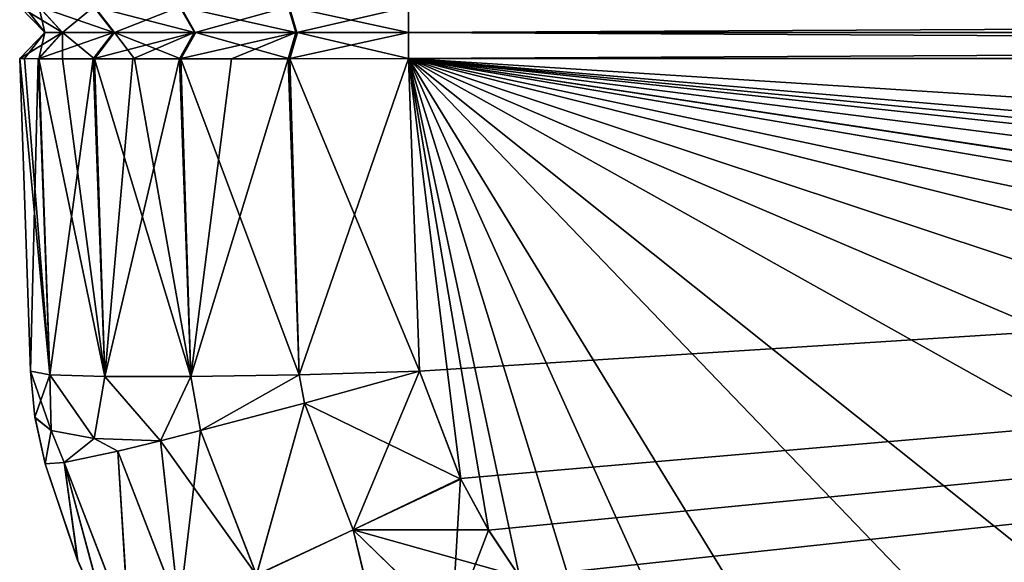
# Model space of a CAD drawing. Units: inches. Extents: x -4.3 to 4.3, y -2.2 to 7.9.
# Drawn here: x -4.3 to -2.8, y -0.8 to 0 of the extents above; entities that cross this region are included whole.
import ezdxf

# ---------------------------------------------------------------- set-up
doc = ezdxf.new("R2010")
doc.units = ezdxf.units.IN
doc.header["$LTSCALE"] = 65.185185
doc.header["$MEASUREMENT"] = 0
for name, color, linetype in [('10', 7, 'CONTINUOUS'), ('11', 7, 'CONTINUOUS'), ('12', 7, 'CONTINUOUS'), ('135', 7, 'CONTINUOUS'), ('138', 7, 'CONTINUOUS'), ('139', 7, 'CONTINUOUS'), ('141', 7, 'CONTINUOUS'), ('16', 7, 'CONTINUOUS'), ('162', 7, 'CONTINUOUS'), ('163', 7, 'CONTINUOUS'), ('17', 7, 'CONTINUOUS'), ('175', 7, 'CONTINUOUS'), ('176', 7, 'CONTINUOUS'), ('177', 7, 'CONTINUOUS'), ('178', 7, 'CONTINUOUS'), ('179', 7, 'CONTINUOUS'), ('196', 7, 'CONTINUOUS'), ('197', 7, 'CONTINUOUS'), ('198', 7, 'CONTINUOUS'), ('202', 7, 'CONTINUOUS'), ('203', 7, 'CONTINUOUS')]:
    doc.layers.add(name, color=color, linetype=linetype)

msp = doc.modelspace()

# ---------------------------------------------------------------- linework, layer by layer
at = {"layer": '10', "linetype": 'Continuous'}
for points in [[(-4.3293, 0.0393, 6.2982), (-4.3293, 0.0393, -6.2982), (-4.2913, 0, 6.2982), (-4.3293, 0.0393, 6.2982)], [(-4.2913, 0, 6.2982), (-4.3293, 0.0393, -6.2982), (-4.2913, 0, -6.2982), (-4.2913, 0, 6.2982)]]:
    msp.add_3dface(points, dxfattribs=at)
at = {"layer": '11', "linetype": 'Continuous'}
for points in [[(-4.3008, 0.0397, 6.4795), (-4.3293, 0.0393, 6.2982), (-4.2646, 0, 6.4678), (-4.3008, 0.0397, 6.4795)], [(-4.3293, 0.0393, 6.2982), (-4.2913, 0, 6.2982), (-4.2646, 0, 6.4678), (-4.3293, 0.0393, 6.2982)], [(-4.2172, 0.0399, 6.6444), (-4.3008, 0.0397, 6.4795), (-4.1864, 0, 6.6221), (-4.2172, 0.0399, 6.6444)], [(-4.1864, 0, 6.6221), (-4.3008, 0.0397, 6.4795), (-4.2646, 0, 6.4678), (-4.1864, 0, 6.6221)], [(-4.0866, 0.0399, 6.7753), (-4.2172, 0.0399, 6.6444), (-4.0642, 0, 6.7446), (-4.0866, 0.0399, 6.7753)], [(-4.0642, 0, 6.7446), (-4.2172, 0.0399, 6.6444), (-4.1864, 0, 6.6221), (-4.0642, 0, 6.7446)], [(-3.9219, 0.0397, 6.8594), (-4.0866, 0.0399, 6.7753), (-3.9101, 0, 6.8233), (-3.9219, 0.0397, 6.8594)], [(-3.9101, 0, 6.8233), (-4.0866, 0.0399, 6.7753), (-4.0642, 0, 6.7446), (-3.9101, 0, 6.8233)], [(-3.7391, 0.0393, 6.8884), (-3.9219, 0.0397, 6.8594), (-3.7391, 0, 6.8504), (-3.7391, 0.0393, 6.8884)], [(-3.7391, 0, 6.8504), (-3.9219, 0.0397, 6.8594), (-3.9101, 0, 6.8233), (-3.7391, 0, 6.8504)]]:
    msp.add_3dface(points, dxfattribs=at)
at = {"layer": '12', "linetype": 'Continuous'}
for points in [[(3.7391, 0.0393, 6.8884), (-3.7391, 0.0393, 6.8884), (3.7391, 0, 6.8504), (3.7391, 0.0393, 6.8884)], [(-3.7391, 0.0393, 6.8884), (-3.7391, 0, 6.8504), (3.7391, 0, 6.8504), (-3.7391, 0.0393, 6.8884)]]:
    msp.add_3dface(points, dxfattribs=at)
at = {"layer": '135', "linetype": 'Continuous'}
for points in [[(-4.2907, -0.6546, -6.2816), (-4.2414, -0.8011, -6.2784), (-4.2907, -0.6546, 6.2816), (-4.2907, -0.6546, -6.2816)], [(-4.2907, -0.6546, 6.2816), (-4.2414, -0.8011, -6.2784), (-4.2411, -0.8016, 6.2784), (-4.2907, -0.6546, 6.2816)], [(-4.2414, -0.8011, -6.2784), (-4.1914, -0.9148, -6.2759), (-4.2411, -0.8016, 6.2784), (-4.2414, -0.8011, -6.2784)], [(-4.2411, -0.8016, 6.2784), (-4.1914, -0.9148, -6.2759), (-4.1912, -0.9152, 6.2759), (-4.2411, -0.8016, 6.2784)]]:
    msp.add_3dface(points, dxfattribs=at)
at = {"layer": '138', "linetype": 'Continuous'}
for points in [[(3.7391, -0.0393, 6.8884), (-3.7391, -0.0393, 6.8884), (3.7226, -0.5142, 6.8718), (3.7391, -0.0393, 6.8884)], [(3.7226, -0.5142, 6.8718), (-3.7391, -0.0393, 6.8884), (3.6603, -0.6772, 6.8661), (3.7226, -0.5142, 6.8718)], [(3.6603, -0.6772, 6.8661), (-3.7391, -0.0393, 6.8884), (3.6175, -0.7557, 6.8634), (3.6603, -0.6772, 6.8661)], [(3.6175, -0.7557, 6.8634), (-3.7391, -0.0393, 6.8884), (3.5701, -0.8269, 6.8609), (3.6175, -0.7557, 6.8634)], [(3.5701, -0.8269, 6.8609), (-3.7391, -0.0393, 6.8884), (3.4563, -0.9567, 6.8564), (3.5701, -0.8269, 6.8609)], [(3.4563, -0.9567, 6.8564), (-3.7391, -0.0393, 6.8884), (3.2646, -1.1, 6.8514), (3.4563, -0.9567, 6.8564)], [(3.2646, -1.1, 6.8514), (-3.7391, -0.0393, 6.8884), (3.2581, -1.1037, 6.8512), (3.2646, -1.1, 6.8514)], [(3.2581, -1.1037, 6.8512), (-3.7391, -0.0393, 6.8884), (3.0302, -1.1966, 6.848), (3.2581, -1.1037, 6.8512)], [(3.0302, -1.1966, 6.848), (-3.7391, -0.0393, 6.8884), (2.4152, -1.3435, 6.8428), (3.0302, -1.1966, 6.848)], [(2.4152, -1.3435, 6.8428), (-3.7391, -0.0393, 6.8884), (1.8574, -1.4471, 6.8392), (2.4152, -1.3435, 6.8428)], [(1.8574, -1.4471, 6.8392), (-3.7391, -0.0393, 6.8884), (0.8551, -1.5642, 6.8351), (1.8574, -1.4471, 6.8392)], [(0.8551, -1.5642, 6.8351), (-3.7391, -0.0393, 6.8884), (-0.0972, -1.595, 6.8341), (0.8551, -1.5642, 6.8351)], [(-0.0972, -1.595, 6.8341), (-3.7391, -0.0393, 6.8884), (-1.0434, -1.5488, 6.8357), (-0.0972, -1.595, 6.8341)], [(-1.0434, -1.5488, 6.8357), (-3.7391, -0.0393, 6.8884), (-2.0078, -1.422, 6.8401), (-1.0434, -1.5488, 6.8357)], [(-2.0078, -1.422, 6.8401), (-3.7391, -0.0393, 6.8884), (-2.5051, -1.3243, 6.8435), (-2.0078, -1.422, 6.8401)], [(-2.5051, -1.3243, 6.8435), (-3.7391, -0.0393, 6.8884), (-3.0302, -1.1966, 6.848), (-2.5051, -1.3243, 6.8435)], [(-3.0302, -1.1966, 6.848), (-3.7391, -0.0393, 6.8884), (-3.258, -1.1038, 6.8512), (-3.0302, -1.1966, 6.848)], [(-3.258, -1.1038, 6.8512), (-3.7391, -0.0393, 6.8884), (-3.4563, -0.9566, 6.8564), (-3.258, -1.1038, 6.8512)], [(-3.4563, -0.9566, 6.8564), (-3.7391, -0.0393, 6.8884), (-3.5706, -0.8261, 6.8609), (-3.4563, -0.9566, 6.8564)], [(-3.5706, -0.8261, 6.8609), (-3.7391, -0.0393, 6.8884), (-3.6179, -0.7552, 6.8634), (-3.5706, -0.8261, 6.8609)], [(-3.6179, -0.7552, 6.8634), (-3.7391, -0.0393, 6.8884), (-3.6599, -0.678, 6.8661), (-3.6179, -0.7552, 6.8634)], [(-3.6599, -0.678, 6.8661), (-3.7391, -0.0393, 6.8884), (-3.7226, -0.5142, 6.8718), (-3.6599, -0.678, 6.8661)]]:
    msp.add_3dface(points, dxfattribs=at)
at = {"layer": '139', "linetype": 'Continuous'}
for points in [[(-3.7391, -0.0393, -6.8884), (3.7391, -0.0393, -6.8884), (-3.7226, -0.5142, -6.8718), (-3.7391, -0.0393, -6.8884)], [(-3.7226, -0.5142, -6.8718), (3.7391, -0.0393, -6.8884), (-3.6603, -0.6771, -6.8661), (-3.7226, -0.5142, -6.8718)], [(-3.6603, -0.6771, -6.8661), (3.7391, -0.0393, -6.8884), (-3.6175, -0.7557, -6.8634), (-3.6603, -0.6771, -6.8661)], [(-3.6175, -0.7557, -6.8634), (3.7391, -0.0393, -6.8884), (-3.5701, -0.8268, -6.8609), (-3.6175, -0.7557, -6.8634)], [(-3.5701, -0.8268, -6.8609), (3.7391, -0.0393, -6.8884), (-3.4564, -0.9566, -6.8564), (-3.5701, -0.8268, -6.8609)], [(-3.4564, -0.9566, -6.8564), (3.7391, -0.0393, -6.8884), (-3.2647, -1.1, -6.8514), (-3.4564, -0.9566, -6.8564)], [(-3.2647, -1.1, -6.8514), (3.7391, -0.0393, -6.8884), (-3.2581, -1.1037, -6.8512), (-3.2647, -1.1, -6.8514)], [(-3.2581, -1.1037, -6.8512), (3.7391, -0.0393, -6.8884), (-3.0302, -1.1966, -6.848), (-3.2581, -1.1037, -6.8512)], [(-3.0302, -1.1966, -6.848), (3.7391, -0.0393, -6.8884), (-2.416, -1.3434, -6.8429), (-3.0302, -1.1966, -6.848)]]:
    msp.add_3dface(points, dxfattribs=at)
at = {"layer": '141', "linetype": 'Continuous'}
for points in [[(-4.3293, -0.0393, 6.2982), (-4.3293, -0.0393, -6.2982), (-4.3128, -0.5142, 6.2816), (-4.3293, -0.0393, 6.2982)], [(-4.3128, -0.5142, 6.2816), (-4.3293, -0.0393, -6.2982), (-4.3128, -0.5142, -6.2816), (-4.3128, -0.5142, 6.2816)]]:
    msp.add_3dface(points, dxfattribs=at)
at = {"layer": '16', "linetype": 'Continuous'}
for points in [[(-3.7391, 0.0393, -6.8884), (3.7391, 0.0393, -6.8884), (-3.7391, 0, -6.8504), (-3.7391, 0.0393, -6.8884)], [(3.7391, 0.0393, -6.8884), (3.7391, 0, -6.8504), (-3.7391, 0, -6.8504), (3.7391, 0.0393, -6.8884)]]:
    msp.add_3dface(points, dxfattribs=at)
at = {"layer": '162', "linetype": 'Continuous'}
for points in [[(-4.3128, -0.5142, -6.2816), (-4.3293, -0.0393, -6.2982), (-4.3011, -0.0397, -6.4785), (-4.3128, -0.5142, -6.2816)], [(-4.3128, -0.5142, -6.2816), (-4.3011, -0.0397, -6.4785), (-4.2838, -0.5196, -6.4635), (-4.3128, -0.5142, -6.2816)], [(-4.3011, -0.0397, -6.4785), (-4.2177, -0.0399, -6.6437), (-4.2838, -0.5196, -6.4635), (-4.3011, -0.0397, -6.4785)], [(-4.2838, -0.5196, -6.4635), (-4.2177, -0.0399, -6.6437), (-4.1999, -0.5224, -6.6281), (-4.2838, -0.5196, -6.4635)], [(-4.2177, -0.0399, -6.6437), (-4.1575, -0.0399, -6.7145), (-4.1999, -0.5224, -6.6281), (-4.2177, -0.0399, -6.6437)], [(-4.1575, -0.0399, -6.7145), (-4.0869, -0.0399, -6.7751), (-4.1999, -0.5224, -6.6281), (-4.1575, -0.0399, -6.7145)], [(-4.1999, -0.5224, -6.6281), (-4.0869, -0.0399, -6.7751), (-4.0694, -0.5224, -6.7587), (-4.1999, -0.5224, -6.6281)], [(-4.0869, -0.0399, -6.7751), (-4.0078, -0.0398, -6.8237), (-4.0694, -0.5224, -6.7587), (-4.0869, -0.0399, -6.7751)], [(-4.0078, -0.0398, -6.8237), (-3.9218, -0.0397, -6.8594), (-4.0694, -0.5224, -6.7587), (-4.0078, -0.0398, -6.8237)], [(-4.0694, -0.5224, -6.7587), (-3.9218, -0.0397, -6.8594), (-3.9049, -0.5196, -6.8427), (-4.0694, -0.5224, -6.7587)], [(-3.9218, -0.0397, -6.8594), (-3.7391, -0.0393, -6.8884), (-3.9049, -0.5196, -6.8427), (-3.9218, -0.0397, -6.8594)], [(-3.7391, -0.0393, -6.8884), (-3.7226, -0.5142, -6.8718), (-3.9049, -0.5196, -6.8427), (-3.7391, -0.0393, -6.8884)]]:
    msp.add_3dface(points, dxfattribs=at)
at = {"layer": '163', "linetype": 'Continuous'}
for points in [[(-4.3293, -0.0393, 6.2982), (-4.3128, -0.5142, 6.2816), (-4.2838, -0.5196, 6.4635), (-4.3293, -0.0393, 6.2982)], [(-4.322, -0.0395, 6.3907), (-4.3293, -0.0393, 6.2982), (-4.2838, -0.5196, 6.4635), (-4.322, -0.0395, 6.3907)], [(-4.3003, -0.0397, 6.4811), (-4.322, -0.0395, 6.3907), (-4.2838, -0.5196, 6.4635), (-4.3003, -0.0397, 6.4811)], [(-4.2646, -0.0398, 6.567), (-4.3003, -0.0397, 6.4811), (-4.1999, -0.5224, 6.6281), (-4.2646, -0.0398, 6.567)], [(-4.1999, -0.5224, 6.6281), (-4.3003, -0.0397, 6.4811), (-4.2838, -0.5196, 6.4635), (-4.1999, -0.5224, 6.6281)], [(-4.2159, -0.0399, 6.6462), (-4.2646, -0.0398, 6.567), (-4.1999, -0.5224, 6.6281), (-4.2159, -0.0399, 6.6462)], [(-4.1553, -0.0399, 6.7167), (-4.2159, -0.0399, 6.6462), (-4.0694, -0.5224, 6.7587), (-4.1553, -0.0399, 6.7167)], [(-4.0694, -0.5224, 6.7587), (-4.2159, -0.0399, 6.6462), (-4.1999, -0.5224, 6.6281), (-4.0694, -0.5224, 6.7587)], [(-4.0845, -0.0399, 6.7769), (-4.1553, -0.0399, 6.7167), (-4.0694, -0.5224, 6.7587), (-4.0845, -0.0399, 6.7769)], [(-3.9193, -0.0397, 6.8602), (-4.0845, -0.0399, 6.7769), (-3.9049, -0.5196, 6.8427), (-3.9193, -0.0397, 6.8602)], [(-3.9049, -0.5196, 6.8427), (-4.0845, -0.0399, 6.7769), (-4.0694, -0.5224, 6.7587), (-3.9049, -0.5196, 6.8427)], [(-3.7226, -0.5142, 6.8718), (-3.7391, -0.0393, 6.8884), (-3.9193, -0.0397, 6.8602), (-3.7226, -0.5142, 6.8718)], [(-3.7226, -0.5142, 6.8718), (-3.9193, -0.0397, 6.8602), (-3.9049, -0.5196, 6.8427), (-3.7226, -0.5142, 6.8718)]]:
    msp.add_3dface(points, dxfattribs=at)
at = {"layer": '17', "linetype": 'Continuous'}
for points in [[(-4.3293, 0.0393, -6.2982), (-4.322, 0.0395, -6.3908), (-4.2913, 0, -6.2982), (-4.3293, 0.0393, -6.2982)], [(-4.322, 0.0395, -6.3908), (-4.3003, 0.0397, -6.4811), (-4.2913, 0, -6.2982), (-4.322, 0.0395, -6.3908)], [(-4.3003, 0.0397, -6.4811), (-4.2161, 0.0399, -6.6458), (-4.2642, 0, -6.4693), (-4.3003, 0.0397, -6.4811)], [(-4.2913, 0, -6.2982), (-4.3003, 0.0397, -6.4811), (-4.2642, 0, -6.4693), (-4.2913, 0, -6.2982)], [(-4.2642, 0, -6.4693), (-4.2161, 0.0399, -6.6458), (-4.1854, 0, -6.6235), (-4.2642, 0, -6.4693)], [(-4.2161, 0.0399, -6.6458), (-4.0851, 0.0399, -6.7764), (-4.1854, 0, -6.6235), (-4.2161, 0.0399, -6.6458)], [(-4.1854, 0, -6.6235), (-4.0851, 0.0399, -6.7764), (-4.0629, 0, -6.7456), (-4.1854, 0, -6.6235)], [(-4.0851, 0.0399, -6.7764), (-3.9201, 0.0397, -6.86), (-4.0629, 0, -6.7456), (-4.0851, 0.0399, -6.7764)], [(-4.0629, 0, -6.7456), (-3.9201, 0.0397, -6.86), (-3.9085, 0, -6.8238), (-4.0629, 0, -6.7456)], [(-3.9201, 0.0397, -6.86), (-3.7391, 0.0393, -6.8884), (-3.9085, 0, -6.8238), (-3.9201, 0.0397, -6.86)], [(-3.7391, 0.0393, -6.8884), (-3.7391, 0, -6.8504), (-3.9085, 0, -6.8238), (-3.7391, 0.0393, -6.8884)]]:
    msp.add_3dface(points, dxfattribs=at)
at = {"layer": '175', "linetype": 'Continuous'}
for points in [[(-3.7226, -0.5142, -6.8718), (-3.823, -0.7549, -6.835), (-3.8969, -0.5627, -6.8416), (-3.7226, -0.5142, -6.8718)], [(-3.7226, -0.5142, -6.8718), (-3.6603, -0.6771, -6.8661), (-3.823, -0.7549, -6.835), (-3.7226, -0.5142, -6.8718)], [(-3.8969, -0.5627, -6.8416), (-3.97, -0.8235, -6.7503), (-4.0547, -0.6043, -6.7572), (-3.8969, -0.5627, -6.8416)], [(-3.823, -0.7549, -6.835), (-3.97, -0.8235, -6.7503), (-3.8969, -0.5627, -6.8416), (-3.823, -0.7549, -6.835)], [(-4.0547, -0.6043, -6.7572), (-4.0872, -0.876, -6.62), (-4.1155, -0.6197, -6.704), (-4.0547, -0.6043, -6.7572)], [(-3.97, -0.8235, -6.7503), (-4.0872, -0.876, -6.62), (-4.0547, -0.6043, -6.7572), (-3.97, -0.8235, -6.7503)], [(-4.1155, -0.6197, -6.704), (-4.0872, -0.876, -6.62), (-4.1803, -0.6354, -6.6267), (-4.1155, -0.6197, -6.704)], [(-4.1803, -0.6354, -6.6267), (-4.1635, -0.9075, -6.4566), (-4.2617, -0.6526, -6.4628), (-4.1803, -0.6354, -6.6267)], [(-4.0872, -0.876, -6.62), (-4.1635, -0.9075, -6.4566), (-4.1803, -0.6354, -6.6267), (-4.0872, -0.876, -6.62)], [(-4.2414, -0.8011, -6.2784), (-4.2907, -0.6546, -6.2816), (-4.2617, -0.6526, -6.4628), (-4.2414, -0.8011, -6.2784)], [(-4.1914, -0.9148, -6.2759), (-4.2414, -0.8011, -6.2784), (-4.2617, -0.6526, -6.4628), (-4.1914, -0.9148, -6.2759)], [(-4.1635, -0.9075, -6.4566), (-4.1914, -0.9148, -6.2759), (-4.2617, -0.6526, -6.4628), (-4.1635, -0.9075, -6.4566)], [(-3.6603, -0.6771, -6.8661), (-3.6734, -0.9007, -6.8444), (-3.823, -0.7549, -6.835), (-3.6603, -0.6771, -6.8661)], [(-3.6603, -0.6771, -6.8661), (-3.6175, -0.7557, -6.8634), (-3.6734, -0.9007, -6.8444), (-3.6603, -0.6771, -6.8661)], [(-3.823, -0.7549, -6.835), (-3.7714, -0.9708, -6.801), (-3.97, -0.8235, -6.7503), (-3.823, -0.7549, -6.835)], [(-3.6734, -0.9007, -6.8444), (-3.7714, -0.9708, -6.801), (-3.823, -0.7549, -6.835), (-3.6734, -0.9007, -6.8444)], [(-3.6175, -0.7557, -6.8634), (-3.5701, -0.8268, -6.8609), (-3.6734, -0.9007, -6.8444), (-3.6175, -0.7557, -6.8634)]]:
    msp.add_3dface(points, dxfattribs=at)
at = {"layer": '176', "linetype": 'Continuous'}
for points in [[(-4.3128, -0.5142, -6.2816), (-4.2838, -0.5196, -6.4635), (-4.3062, -0.5839, -6.2816), (-4.3128, -0.5142, -6.2816)], [(-4.3062, -0.5839, -6.2816), (-4.2838, -0.5196, -6.4635), (-4.2814, -0.6041, -6.4372), (-4.3062, -0.5839, -6.2816)], [(-4.2838, -0.5196, -6.4635), (-4.1999, -0.5224, -6.6281), (-4.2163, -0.6163, -6.5814), (-4.2838, -0.5196, -6.4635)], [(-4.2814, -0.6041, -6.4372), (-4.2838, -0.5196, -6.4635), (-4.2163, -0.6163, -6.5814), (-4.2814, -0.6041, -6.4372)], [(-4.1999, -0.5224, -6.6281), (-4.1155, -0.6197, -6.704), (-4.2163, -0.6163, -6.5814), (-4.1999, -0.5224, -6.6281)], [(-4.1999, -0.5224, -6.6281), (-4.0694, -0.5224, -6.7587), (-4.1155, -0.6197, -6.704), (-4.1999, -0.5224, -6.6281)], [(-4.0694, -0.5224, -6.7587), (-4.0547, -0.6043, -6.7572), (-4.1155, -0.6197, -6.704), (-4.0694, -0.5224, -6.7587)], [(-4.0694, -0.5224, -6.7587), (-3.9049, -0.5196, -6.8427), (-4.0547, -0.6043, -6.7572), (-4.0694, -0.5224, -6.7587)], [(-3.9049, -0.5196, -6.8427), (-3.8969, -0.5627, -6.8416), (-4.0547, -0.6043, -6.7572), (-3.9049, -0.5196, -6.8427)], [(-3.9049, -0.5196, -6.8427), (-3.7226, -0.5142, -6.8718), (-3.8969, -0.5627, -6.8416), (-3.9049, -0.5196, -6.8427)], [(-4.3062, -0.5839, -6.2816), (-4.2814, -0.6041, -6.4372), (-4.306, -0.585, -6.2816), (-4.3062, -0.5839, -6.2816)], [(-4.2814, -0.6041, -6.4372), (-4.2907, -0.6546, -6.2816), (-4.306, -0.585, -6.2816), (-4.2814, -0.6041, -6.4372)], [(-4.2617, -0.6526, -6.4628), (-4.2907, -0.6546, -6.2816), (-4.2814, -0.6041, -6.4372), (-4.2617, -0.6526, -6.4628)], [(-4.2617, -0.6526, -6.4628), (-4.2814, -0.6041, -6.4372), (-4.2163, -0.6163, -6.5814), (-4.2617, -0.6526, -6.4628)], [(-4.1803, -0.6354, -6.6267), (-4.2617, -0.6526, -6.4628), (-4.2163, -0.6163, -6.5814), (-4.1803, -0.6354, -6.6267)], [(-4.1155, -0.6197, -6.704), (-4.1803, -0.6354, -6.6267), (-4.2163, -0.6163, -6.5814), (-4.1155, -0.6197, -6.704)]]:
    msp.add_3dface(points, dxfattribs=at)
at = {"layer": '177', "linetype": 'Continuous'}
for points in [[(-4.3128, -0.5142, 6.2816), (-4.3128, -0.5142, -6.2816), (-4.3062, -0.5839, -6.2816), (-4.3128, -0.5142, 6.2816)], [(-4.3128, -0.5142, 6.2816), (-4.3062, -0.5839, -6.2816), (-4.3062, -0.5839, 6.2816), (-4.3128, -0.5142, 6.2816)], [(-4.3062, -0.5839, -6.2816), (-4.306, -0.585, -6.2816), (-4.3062, -0.5839, 6.2816), (-4.3062, -0.5839, -6.2816)], [(-4.3062, -0.5839, 6.2816), (-4.306, -0.585, -6.2816), (-4.306, -0.585, 6.2816), (-4.3062, -0.5839, 6.2816)], [(-4.2907, -0.6546, -6.2816), (-4.2907, -0.6546, 6.2816), (-4.306, -0.585, 6.2816), (-4.2907, -0.6546, -6.2816)], [(-4.306, -0.585, -6.2816), (-4.2907, -0.6546, -6.2816), (-4.306, -0.585, 6.2816), (-4.306, -0.585, -6.2816)]]:
    msp.add_3dface(points, dxfattribs=at)
at = {"layer": '178', "linetype": 'Continuous'}
for points in [[(-4.2838, -0.5196, 6.4635), (-4.3128, -0.5142, 6.2816), (-4.2814, -0.6041, 6.4372), (-4.2838, -0.5196, 6.4635)], [(-4.3128, -0.5142, 6.2816), (-4.3062, -0.5839, 6.2816), (-4.2814, -0.6041, 6.4372), (-4.3128, -0.5142, 6.2816)], [(-4.1999, -0.5224, 6.6281), (-4.2838, -0.5196, 6.4635), (-4.2163, -0.6163, 6.5814), (-4.1999, -0.5224, 6.6281)], [(-4.2163, -0.6163, 6.5814), (-4.2838, -0.5196, 6.4635), (-4.2814, -0.6041, 6.4372), (-4.2163, -0.6163, 6.5814)], [(-4.1155, -0.6197, 6.704), (-4.1999, -0.5224, 6.6281), (-4.2163, -0.6163, 6.5814), (-4.1155, -0.6197, 6.704)], [(-4.0694, -0.5224, 6.7587), (-4.1999, -0.5224, 6.6281), (-4.1155, -0.6197, 6.704), (-4.0694, -0.5224, 6.7587)], [(-4.0547, -0.6043, 6.7572), (-4.0694, -0.5224, 6.7587), (-4.1155, -0.6197, 6.704), (-4.0547, -0.6043, 6.7572)], [(-3.9049, -0.5196, 6.8427), (-4.0694, -0.5224, 6.7587), (-4.0547, -0.6043, 6.7572), (-3.9049, -0.5196, 6.8427)], [(-3.8969, -0.5627, 6.8416), (-3.9049, -0.5196, 6.8427), (-4.0547, -0.6043, 6.7572), (-3.8969, -0.5627, 6.8416)], [(-3.7226, -0.5142, 6.8718), (-3.9049, -0.5196, 6.8427), (-3.8969, -0.5627, 6.8416), (-3.7226, -0.5142, 6.8718)], [(-4.2907, -0.6546, 6.2816), (-4.3062, -0.5839, 6.2816), (-4.306, -0.585, 6.2816), (-4.2907, -0.6546, 6.2816)], [(-4.3062, -0.5839, 6.2816), (-4.2907, -0.6546, 6.2816), (-4.2814, -0.6041, 6.4372), (-4.3062, -0.5839, 6.2816)], [(-4.2814, -0.6041, 6.4372), (-4.2907, -0.6546, 6.2816), (-4.2617, -0.6526, 6.4628), (-4.2814, -0.6041, 6.4372)], [(-4.2163, -0.6163, 6.5814), (-4.2814, -0.6041, 6.4372), (-4.2617, -0.6526, 6.4628), (-4.2163, -0.6163, 6.5814)], [(-4.1803, -0.6354, 6.6267), (-4.2163, -0.6163, 6.5814), (-4.2617, -0.6526, 6.4628), (-4.1803, -0.6354, 6.6267)], [(-4.1155, -0.6197, 6.704), (-4.2163, -0.6163, 6.5814), (-4.1803, -0.6354, 6.6267), (-4.1155, -0.6197, 6.704)]]:
    msp.add_3dface(points, dxfattribs=at)
at = {"layer": '179', "linetype": 'Continuous'}
for points in [[(-3.6599, -0.678, 6.8661), (-3.7226, -0.5142, 6.8718), (-3.8969, -0.5627, 6.8416), (-3.6599, -0.678, 6.8661)], [(-3.8969, -0.5627, 6.8416), (-4.0547, -0.6043, 6.7572), (-3.9699, -0.8237, 6.7503), (-3.8969, -0.5627, 6.8416)], [(-3.8969, -0.5627, 6.8416), (-3.9699, -0.8237, 6.7503), (-3.8229, -0.7551, 6.835), (-3.8969, -0.5627, 6.8416)], [(-3.6599, -0.678, 6.8661), (-3.8969, -0.5627, 6.8416), (-3.8229, -0.7551, 6.835), (-3.6599, -0.678, 6.8661)], [(-4.0547, -0.6043, 6.7572), (-4.1155, -0.6197, 6.704), (-3.9699, -0.8237, 6.7503), (-4.0547, -0.6043, 6.7572)], [(-4.1155, -0.6197, 6.704), (-4.1803, -0.6354, 6.6267), (-4.0871, -0.8763, 6.6199), (-4.1155, -0.6197, 6.704)], [(-4.1155, -0.6197, 6.704), (-4.0871, -0.8763, 6.6199), (-3.9699, -0.8237, 6.7503), (-4.1155, -0.6197, 6.704)], [(-4.1803, -0.6354, 6.6267), (-4.2617, -0.6526, 6.4628), (-4.1633, -0.9077, 6.4566), (-4.1803, -0.6354, 6.6267)], [(-4.1803, -0.6354, 6.6267), (-4.1633, -0.9077, 6.4566), (-4.0871, -0.8763, 6.6199), (-4.1803, -0.6354, 6.6267)], [(-4.2907, -0.6546, 6.2816), (-4.2411, -0.8016, 6.2784), (-4.2617, -0.6526, 6.4628), (-4.2907, -0.6546, 6.2816)], [(-4.2411, -0.8016, 6.2784), (-4.1912, -0.9152, 6.2759), (-4.2617, -0.6526, 6.4628), (-4.2411, -0.8016, 6.2784)], [(-4.2617, -0.6526, 6.4628), (-4.1912, -0.9152, 6.2759), (-4.1633, -0.9077, 6.4566), (-4.2617, -0.6526, 6.4628)], [(-3.6179, -0.7552, 6.8634), (-3.6599, -0.678, 6.8661), (-3.8229, -0.7551, 6.835), (-3.6179, -0.7552, 6.8634)], [(-3.9699, -0.8237, 6.7503), (-3.7706, -0.9705, 6.8014), (-3.8229, -0.7551, 6.835), (-3.9699, -0.8237, 6.7503)], [(-3.5706, -0.8261, 6.8609), (-3.6179, -0.7552, 6.8634), (-3.8229, -0.7551, 6.835), (-3.5706, -0.8261, 6.8609)], [(-3.6729, -0.9006, 6.8445), (-3.5706, -0.8261, 6.8609), (-3.8229, -0.7551, 6.835), (-3.6729, -0.9006, 6.8445)], [(-3.7706, -0.9705, 6.8014), (-3.6729, -0.9006, 6.8445), (-3.8229, -0.7551, 6.835), (-3.7706, -0.9705, 6.8014)]]:
    msp.add_3dface(points, dxfattribs=at)
at = {"layer": '196', "linetype": 'Continuous'}
for points in [[(-4.3293, -0.0393, -6.2982), (-4.3293, -0.0393, 6.2982), (-4.2913, 0, -6.2982), (-4.3293, -0.0393, -6.2982)], [(-4.2913, 0, -6.2982), (-4.3293, -0.0393, 6.2982), (-4.2913, 0, 6.2982), (-4.2913, 0, -6.2982)]]:
    msp.add_3dface(points, dxfattribs=at)
at = {"layer": '197', "linetype": 'Continuous'}
for points in [[(-4.3011, -0.0397, -6.4785), (-4.3293, -0.0393, -6.2982), (-4.2649, 0, -6.4669), (-4.3011, -0.0397, -6.4785)], [(-4.3293, -0.0393, -6.2982), (-4.2913, 0, -6.2982), (-4.2649, 0, -6.4669), (-4.3293, -0.0393, -6.2982)], [(-4.2177, -0.0399, -6.6437), (-4.3011, -0.0397, -6.4785), (-4.1869, 0, -6.6215), (-4.2177, -0.0399, -6.6437)], [(-4.1869, 0, -6.6215), (-4.3011, -0.0397, -6.4785), (-4.2649, 0, -6.4669), (-4.1869, 0, -6.6215)], [(-4.1575, -0.0399, -6.7145), (-4.2177, -0.0399, -6.6437), (-4.0646, 0, -6.7444), (-4.1575, -0.0399, -6.7145)], [(-4.0646, 0, -6.7444), (-4.2177, -0.0399, -6.6437), (-4.1869, 0, -6.6215), (-4.0646, 0, -6.7444)], [(-4.0869, -0.0399, -6.7751), (-4.1575, -0.0399, -6.7145), (-4.0646, 0, -6.7444), (-4.0869, -0.0399, -6.7751)], [(-4.0078, -0.0398, -6.8237), (-4.0869, -0.0399, -6.7751), (-3.9101, 0, -6.8233), (-4.0078, -0.0398, -6.8237)], [(-3.9101, 0, -6.8233), (-4.0869, -0.0399, -6.7751), (-4.0646, 0, -6.7444), (-3.9101, 0, -6.8233)], [(-3.9218, -0.0397, -6.8594), (-4.0078, -0.0398, -6.8237), (-3.9101, 0, -6.8233), (-3.9218, -0.0397, -6.8594)], [(-3.7391, -0.0393, -6.8884), (-3.9218, -0.0397, -6.8594), (-3.7391, 0, -6.8504), (-3.7391, -0.0393, -6.8884)], [(-3.7391, 0, -6.8504), (-3.9218, -0.0397, -6.8594), (-3.9101, 0, -6.8233), (-3.7391, 0, -6.8504)]]:
    msp.add_3dface(points, dxfattribs=at)
at = {"layer": '198', "linetype": 'Continuous'}
for points in [[(3.7391, -0.0393, -6.8884), (-3.7391, -0.0393, -6.8884), (3.7391, 0, -6.8504), (3.7391, -0.0393, -6.8884)], [(-3.7391, -0.0393, -6.8884), (-3.7391, 0, -6.8504), (3.7391, 0, -6.8504), (-3.7391, -0.0393, -6.8884)]]:
    msp.add_3dface(points, dxfattribs=at)
at = {"layer": '202', "linetype": 'Continuous'}
for points in [[(-3.7391, -0.0393, 6.8884), (3.7391, -0.0393, 6.8884), (-3.7391, 0, 6.8504), (-3.7391, -0.0393, 6.8884)], [(3.7391, -0.0393, 6.8884), (3.7391, 0, 6.8504), (-3.7391, 0, 6.8504), (3.7391, -0.0393, 6.8884)]]:
    msp.add_3dface(points, dxfattribs=at)
at = {"layer": '203', "linetype": 'Continuous'}
for points in [[(-4.3293, -0.0393, 6.2982), (-4.322, -0.0395, 6.3907), (-4.2913, 0, 6.2982), (-4.3293, -0.0393, 6.2982)], [(-4.322, -0.0395, 6.3907), (-4.3003, -0.0397, 6.4811), (-4.2913, 0, 6.2982), (-4.322, -0.0395, 6.3907)], [(-4.3003, -0.0397, 6.4811), (-4.2646, -0.0398, 6.567), (-4.2642, 0, 6.4693), (-4.3003, -0.0397, 6.4811)], [(-4.2913, 0, 6.2982), (-4.3003, -0.0397, 6.4811), (-4.2642, 0, 6.4693), (-4.2913, 0, 6.2982)], [(-4.2646, -0.0398, 6.567), (-4.2159, -0.0399, 6.6462), (-4.2642, 0, 6.4693), (-4.2646, -0.0398, 6.567)], [(-4.2642, 0, 6.4693), (-4.2159, -0.0399, 6.6462), (-4.1852, 0, 6.6238), (-4.2642, 0, 6.4693)], [(-4.2159, -0.0399, 6.6462), (-4.1553, -0.0399, 6.7167), (-4.1852, 0, 6.6238), (-4.2159, -0.0399, 6.6462)], [(-4.1553, -0.0399, 6.7167), (-4.0845, -0.0399, 6.7769), (-4.1852, 0, 6.6238), (-4.1553, -0.0399, 6.7167)], [(-4.1852, 0, 6.6238), (-4.0845, -0.0399, 6.7769), (-4.0622, 0, 6.7461), (-4.1852, 0, 6.6238)], [(-4.0845, -0.0399, 6.7769), (-3.9193, -0.0397, 6.8602), (-4.0622, 0, 6.7461), (-4.0845, -0.0399, 6.7769)], [(-4.0622, 0, 6.7461), (-3.9193, -0.0397, 6.8602), (-3.9077, 0, 6.824), (-4.0622, 0, 6.7461)], [(-3.9193, -0.0397, 6.8602), (-3.7391, -0.0393, 6.8884), (-3.9077, 0, 6.824), (-3.9193, -0.0397, 6.8602)], [(-3.7391, -0.0393, 6.8884), (-3.7391, 0, 6.8504), (-3.9077, 0, 6.824), (-3.7391, -0.0393, 6.8884)]]:
    msp.add_3dface(points, dxfattribs=at)

doc.saveas('drawing.dxf')
